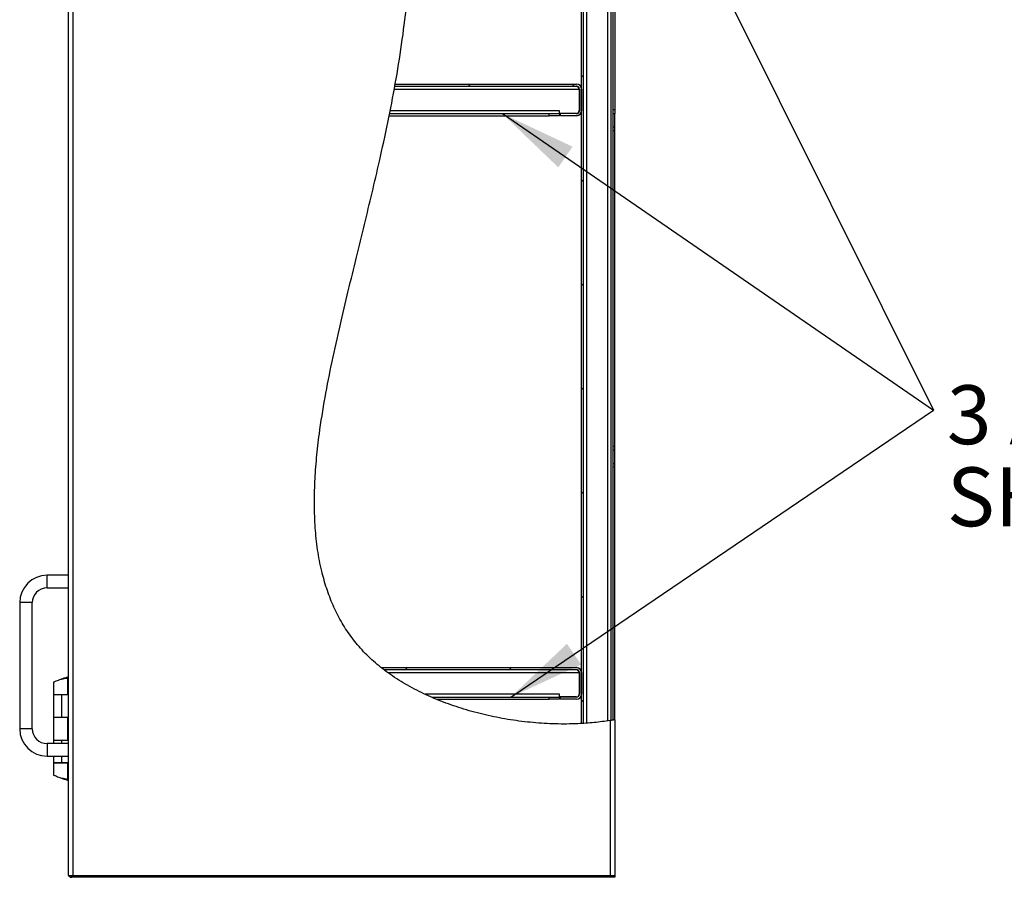
# Model space of a CAD drawing. Units: inches. Extents: x 0.5 to 10.5, y 0.5 to 8.
# Drawn here: x 4.5 to 6.2, y 2.5 to 4 of the extents above; entities that cross this region are included whole.
import ezdxf

# ---------------------------------------------------------------- set-up
doc = ezdxf.new("R2010")
doc.units = ezdxf.units.IN
doc.header["$MEASUREMENT"] = 0
doc.styles.add('SLDTEXTSTYLE0', font='TXT', dxfattribs={"width": 0.75})
doc.dimstyles.new('SLDDIMSTYLE3', dxfattribs={"dimtxt": 0.18, "dimasz": 0.13, "dimexe": 0, "dimexo": 0.0625, "dimgap": 0, "dimtad": 0, "dimtih": 1, "dimtoh": 1, "dimdec": 0, "dimrnd": 1e-09, "dimzin": 0, "dimdsep": 46, "dimtxsty": 'Standard', "dimsah": 1, "dimcen": 0.09, "dimadec": 0, "dimazin": 0, "dimtfac": 0.13, "dimtdec": 0, "dimtofl": 0, "dimtmove": 0, "dimatfit": 3, "dimfxl": 0, "dimfrac": 2, "dimtolj": 1, "dimtzin": 0, "dimarcsym": 0})

# ---------------------------------------------------------------- blocks, each defined once
blk = doc.blocks.new('SW_NOTE_0')
at = {"color": 0, "linetype": 'Continuous', "lineweight": 0, "char_height": 0.1, "attachment_point": 1, "style": 'SLDTEXTSTYLE0'}
for s, insert in [('3 ADJUSTABLE', (0.023, 0.0422)), ('SHELVES', (0.023, -0.0972))]:
    blk.add_mtext(s, dxfattribs=dict(at, insert=insert))

msp = doc.modelspace()

# ---------------------------------------------------------------- hatches: boundary and pattern name
at = {"linetype": 'Continuous', "lineweight": 18}
h = msp.add_hatch(dxfattribs=at)
h.set_pattern_fill('ANSI31', style=0)
edge = h.paths.add_edge_path(flags=0)
edge.add_spline(control_points=[(5.5463, 4.82495), (5.54745, 4.82478), (5.54859, 4.82459), (5.54973, 4.82441)], knot_values=[0.9572895, 0.9572895, 0.9572895, 0.9572895, 0.9579249, 0.9579249, 0.9579249, 0.9579249], weights=[1, 1, 1, 1], degree=3, periodic=0)
edge.add_spline(control_points=[(5.54973, 4.82441), (5.54973, 4.82441), (5.54968, 4.82442), (5.54956, 4.82444), (5.54938, 4.82447), (5.54905, 4.82452), (5.5486, 4.82459), (5.54815, 4.82466), (5.54756, 4.82476), (5.54688, 4.82486), (5.5462, 4.82497), (5.54542, 4.82509), (5.54459, 4.82522), (5.54377, 4.82534), (5.54289, 4.82547), (5.54202, 4.8256)], knot_values=[0, 0, 0, 0, 0.0005741, 0.0005741, 0.0005741, 0.0015082, 0.0015082, 0.0015082, 0.0024527, 0.0024527, 0.0024527, 0.003401, 0.003401, 0.003401, 0.004349, 0.004349, 0.004349, 0.004349], weights=[1, 1, 1, 1, 1, 1, 1, 1, 1, 1, 1, 1, 1, 1, 1, 1], degree=3, periodic=0)
edge.add_spline(control_points=[(5.54202, 4.8256), (5.45045, 4.83897), (5.13373, 4.79832), (5.25643, 4.12245), (5.10634, 3.61815), (4.95472, 2.8901), (5.40161, 2.78749), (5.54202, 2.80965)], knot_values=[0.0435031, 0.0435031, 0.0435031, 0.0435031, 0.0942501, 0.2077705, 0.3633315, 0.4898829, 0.5731142, 0.5731142, 0.5731142, 0.5731142], weights=[1, 1, 1, 1, 1, 1, 1, 1], degree=3, periodic=0)
edge.add_spline(control_points=[(5.54202, 2.80965), (5.54262, 2.80974), (5.54323, 2.80984), (5.54381, 2.80993), (5.54465, 2.81007), (5.54546, 2.8102), (5.54619, 2.81032), (5.54691, 2.81044), (5.54756, 2.81056), (5.54808, 2.81065), (5.54861, 2.81074), (5.54903, 2.81081), (5.54931, 2.81086), (5.54959, 2.81091), (5.54973, 2.81093), (5.54973, 2.81093)], knot_values=[0, 0, 0, 0, 0.0006504, 0.0006504, 0.0006504, 0.0015874, 0.0015874, 0.0015874, 0.0025111, 0.0025111, 0.0025111, 0.0034284, 0.0034284, 0.0034284, 0.0043461, 0.0043461, 0.0043461, 0.0043461], weights=[1, 1, 1, 1, 1, 1, 1, 1, 1, 1, 1, 1, 1, 1, 1, 1], degree=3, periodic=0)
edge.add_spline(control_points=[(5.54973, 2.81093), (5.54859, 2.81073), (5.54745, 2.81054), (5.5463, 2.81034)], knot_values=[0.4253539, 0.4253539, 0.4253539, 0.4253539, 0.4260367, 0.4260367, 0.4260367, 0.4260367], weights=[1, 1, 1, 1], degree=3, periodic=0)
edge.add_spline(control_points=[(5.5463, 2.81034), (5.5463, 2.81034), (5.54622, 2.81033), (5.54607, 2.8103), (5.54591, 2.81028), (5.54568, 2.81024), (5.54539, 2.81019), (5.54509, 2.81014), (5.54473, 2.81008), (5.54433, 2.81002), (5.54393, 2.80995), (5.54348, 2.80988), (5.54301, 2.8098), (5.54269, 2.80975), (5.54235, 2.8097), (5.54202, 2.80965)], knot_values=[0, 0, 0, 0, 0.0005066, 0.0005066, 0.0005066, 0.0010129, 0.0010129, 0.0010129, 0.0015224, 0.0015224, 0.0015224, 0.0020387, 0.0020387, 0.0020387, 0.0023963, 0.0023963, 0.0023963, 0.0023963], weights=[1, 1, 1, 1, 1, 1, 1, 1, 1, 1, 1, 1, 1, 1, 1, 1], degree=3, periodic=0)
edge.add_spline(control_points=[(5.54202, 2.80965), (5.40161, 2.78749), (4.95472, 2.8901), (5.10634, 3.61815), (5.25643, 4.12245), (5.13373, 4.79832), (5.45045, 4.83897), (5.54202, 4.8256)], knot_values=[0.4268858, 0.4268858, 0.4268858, 0.4268858, 0.5101171, 0.6366685, 0.7922295, 0.9057499, 0.9564969, 0.9564969, 0.9564969, 0.9564969], weights=[1, 1, 1, 1, 1, 1, 1, 1], degree=3, periodic=0)
edge.add_spline(control_points=[(5.54202, 4.8256), (5.5425, 4.82553), (5.54299, 4.82546), (5.54345, 4.82539), (5.54391, 4.82532), (5.54434, 4.82525), (5.54472, 4.8252), (5.54509, 4.82514), (5.54542, 4.82509), (5.54567, 4.82505), (5.54593, 4.82501), (5.54611, 4.82498), (5.54621, 4.82497), (5.54627, 4.82496), (5.5463, 4.82495), (5.5463, 4.82495)], knot_values=[0, 0, 0, 0, 0.0005217, 0.0005217, 0.0005217, 0.0010435, 0.0010435, 0.0010435, 0.0015631, 0.0015631, 0.0015631, 0.0020771, 0.0020771, 0.0020771, 0.0023941, 0.0023941, 0.0023941, 0.0023941], weights=[1, 1, 1, 1, 1, 1, 1, 1, 1, 1, 1, 1, 1, 1, 1, 1], degree=3, periodic=0)
h = msp.add_hatch(dxfattribs=at)
h.set_pattern_fill('ANSI31', style=0)
edge = h.paths.add_edge_path(flags=0)
edge.add_spline(control_points=[(5.49309, 2.80452), (5.49423, 2.80458), (5.49538, 2.80465), (5.49652, 2.80472)], knot_values=[0.5636916, 0.5636916, 0.5636916, 0.5636916, 0.5643386, 0.5643386, 0.5643386, 0.5643386], weights=[1, 1, 1, 1], degree=3, periodic=0)
edge.add_line((5.49652, 2.80472), (5.49652, 4.83008))
edge.add_spline(control_points=[(5.49652, 4.83008), (5.49537, 4.83014), (5.49423, 4.83019), (5.49309, 4.83024)], knot_values=[0.051849, 0.051849, 0.051849, 0.051849, 0.0524762, 0.0524762, 0.0524762, 0.0524762], weights=[1, 1, 1, 1], degree=3, periodic=0)
edge.add_line((5.49309, 4.83024), (5.49309, 2.80452))
h = msp.add_hatch(dxfattribs=at)
h.set_pattern_fill('ANSI31', style=0)
edge = h.paths.add_edge_path(flags=0)
edge.add_spline(control_points=[(5.17612, 3.88704), (5.17632, 3.88819), (5.17653, 3.88933), (5.17673, 3.89047)], knot_values=[0.7159457, 0.7159457, 0.7159457, 0.7159457, 0.7167096, 0.7167096, 0.7167096, 0.7167096], weights=[1, 1, 1, 1], degree=3, periodic=0)
edge.add_spline(control_points=[(5.17673, 3.89047), (5.17673, 3.89047), (5.17672, 3.89041), (5.1767, 3.8903), (5.17667, 3.8901), (5.1766, 3.88975), (5.17652, 3.88926), (5.17643, 3.88876), (5.17631, 3.88811), (5.17618, 3.88738), (5.17604, 3.88663), (5.17589, 3.88577), (5.17572, 3.88487), (5.17556, 3.88397), (5.17539, 3.883), (5.17521, 3.88204)], knot_values=[0, 0, 0, 0, 0.0006155, 0.0006155, 0.0006155, 0.0016365, 0.0016365, 0.0016365, 0.0026736, 0.0026736, 0.0026736, 0.003719, 0.003719, 0.003719, 0.0047638, 0.0047638, 0.0047638, 0.0047638], weights=[1, 1, 1, 1, 1, 1, 1, 1, 1, 1, 1, 1, 1, 1, 1, 1], degree=3, periodic=0)
edge.add_spline(control_points=[(5.17521, 3.88204), (5.17298, 3.86979), (5.17064, 3.85756), (5.16821, 3.84533)], knot_values=[0.2851688, 0.2851688, 0.2851688, 0.2851688, 0.2933634, 0.2933634, 0.2933634, 0.2933634], weights=[1, 1, 1, 1], degree=3, periodic=0)
edge.add_spline(control_points=[(5.16821, 3.84533), (5.16802, 3.84437), (5.16783, 3.8434), (5.16765, 3.8425), (5.16747, 3.84159), (5.1673, 3.84073), (5.16715, 3.83999), (5.167, 3.83925), (5.16687, 3.8386), (5.16677, 3.8381), (5.16667, 3.83762), (5.1666, 3.83726), (5.16656, 3.83707), (5.16654, 3.83696), (5.16653, 3.8369), (5.16653, 3.8369)], knot_values=[0, 0, 0, 0, 0.0010415, 0.0010415, 0.0010415, 0.0020836, 0.0020836, 0.0020836, 0.0031165, 0.0031165, 0.0031165, 0.0041297, 0.0041297, 0.0041297, 0.0047285, 0.0047285, 0.0047285, 0.0047285], weights=[1, 1, 1, 1, 1, 1, 1, 1, 1, 1, 1, 1, 1, 1, 1, 1], degree=3, periodic=0)
edge.add_spline(control_points=[(5.16653, 3.8369), (5.16676, 3.83804), (5.16699, 3.83919), (5.16722, 3.84033)], knot_values=[0.7047543, 0.7047543, 0.7047543, 0.7047543, 0.70552, 0.70552, 0.70552, 0.70552], weights=[1, 1, 1, 1], degree=3, periodic=0)
edge.add_spline(control_points=[(5.16722, 3.84033), (5.16722, 3.84033), (5.16722, 3.84036), (5.16724, 3.84043), (5.16726, 3.84055), (5.1673, 3.84076), (5.16736, 3.84104), (5.16742, 3.84134), (5.16749, 3.84172), (5.16758, 3.84216), (5.16767, 3.8426), (5.16777, 3.84311), (5.16788, 3.84365), (5.16799, 3.84419), (5.1681, 3.84476), (5.16821, 3.84533)], knot_values=[0, 0, 0, 0, 0.0003589, 0.0003589, 0.0003589, 0.0009656, 0.0009656, 0.0009656, 0.001584, 0.001584, 0.001584, 0.0022079, 0.0022079, 0.0022079, 0.0028315, 0.0028315, 0.0028315, 0.0028315], weights=[1, 1, 1, 1, 1, 1, 1, 1, 1, 1, 1, 1, 1, 1, 1, 1], degree=3, periodic=0)
edge.add_spline(control_points=[(5.16821, 3.84533), (5.17064, 3.85756), (5.17298, 3.86979), (5.17521, 3.88204)], knot_values=[0.7066366, 0.7066366, 0.7066366, 0.7066366, 0.7148312, 0.7148312, 0.7148312, 0.7148312], weights=[1, 1, 1, 1], degree=3, periodic=0)
edge.add_spline(control_points=[(5.17521, 3.88204), (5.17531, 3.88261), (5.17542, 3.88319), (5.17552, 3.88372), (5.17561, 3.88426), (5.17571, 3.88477), (5.17579, 3.88521), (5.17587, 3.88565), (5.17593, 3.88603), (5.17599, 3.88632), (5.17604, 3.88661), (5.17608, 3.88682), (5.1761, 3.88694), (5.17611, 3.88701), (5.17612, 3.88704), (5.17612, 3.88704)], knot_values=[0, 0, 0, 0, 0.0006143, 0.0006143, 0.0006143, 0.0012288, 0.0012288, 0.0012288, 0.0018386, 0.0018386, 0.0018386, 0.0024388, 0.0024388, 0.0024388, 0.0028003, 0.0028003, 0.0028003, 0.0028003], weights=[1, 1, 1, 1, 1, 1, 1, 1, 1, 1, 1, 1, 1, 1, 1, 1], degree=3, periodic=0)
h = msp.add_hatch(dxfattribs=at)
h.set_pattern_fill('ANSI31', style=0)
edge = h.paths.add_edge_path(flags=0)
edge.add_line((5.17612, 3.88704), (5.48466, 3.88704))
edge.add_arc((5.48466, 3.88204), 0.005, 0, 90, ccw=False)
edge.add_line((5.48966, 3.88204), (5.48966, 3.84533))
edge.add_arc((5.48466, 3.84533), 0.005, 270, 360, ccw=False)
edge.add_line((5.48466, 3.84033), (5.45738, 3.84033))
edge.add_line((5.45738, 3.84033), (5.45738, 3.8369))
edge.add_line((5.45738, 3.8369), (5.48466, 3.8369))
edge.add_arc((5.48466, 3.84533), 0.00843, 270, 360)
edge.add_line((5.49309, 3.84533), (5.49309, 3.88204))
edge.add_arc((5.48466, 3.88204), 0.00843, 0, 90)
edge.add_line((5.48466, 3.89047), (5.17673, 3.89047))
edge.add_spline(control_points=[(5.17673, 3.89047), (5.17653, 3.88933), (5.17632, 3.88819), (5.17612, 3.88704)], knot_values=[0.2832904, 0.2832904, 0.2832904, 0.2832904, 0.2840543, 0.2840543, 0.2840543, 0.2840543], weights=[1, 1, 1, 1], degree=3, periodic=0)
h = msp.add_hatch(dxfattribs=at)
h.set_pattern_fill('ANSI31', style=0)
edge = h.paths.add_edge_path(flags=0)
edge.add_line((5.15731, 2.89604), (5.48466, 2.89604))
edge.add_arc((5.48466, 2.89104), 0.005, 0, 90, ccw=False)
edge.add_line((5.48966, 2.89104), (5.48966, 2.85433))
edge.add_arc((5.48466, 2.85433), 0.005, -90, 0, ccw=False)
edge.add_line((5.48466, 2.84933), (5.45738, 2.84933))
edge.add_line((5.45738, 2.84933), (5.45738, 2.8459))
edge.add_line((5.45738, 2.8459), (5.48466, 2.8459))
edge.add_arc((5.48466, 2.85433), 0.00843, 270, 360)
edge.add_line((5.49309, 2.85433), (5.49309, 2.89104))
edge.add_arc((5.48466, 2.89104), 0.00843, 0, 90)
edge.add_line((5.48466, 2.89947), (5.1529, 2.89947))
edge.add_spline(control_points=[(5.1529, 2.89947), (5.15435, 2.89832), (5.15583, 2.89718), (5.15731, 2.89604)], knot_values=[0.4959912, 0.4959912, 0.4959912, 0.4959912, 0.497147, 0.497147, 0.497147, 0.497147], weights=[1, 1, 1, 1], degree=3, periodic=0)
h = msp.add_hatch(dxfattribs=at)
h.set_pattern_fill('ANSI31', style=0)
edge = h.paths.add_edge_path(flags=0)
edge.add_spline(control_points=[(5.15731, 2.89604), (5.15583, 2.89718), (5.15435, 2.89832), (5.1529, 2.89947)], knot_values=[0.502853, 0.502853, 0.502853, 0.502853, 0.5040088, 0.5040088, 0.5040088, 0.5040088], weights=[1, 1, 1, 1], degree=3, periodic=0)
edge.add_spline(control_points=[(5.1529, 2.89947), (5.1529, 2.89947), (5.15297, 2.89942), (5.15309, 2.89932), (5.15325, 2.89919), (5.15351, 2.89899), (5.15382, 2.89875), (5.15426, 2.8984), (5.15483, 2.89795), (5.15545, 2.89747), (5.15619, 2.8969), (5.15702, 2.89626), (5.15788, 2.89561), (5.15981, 2.89415), (5.16194, 2.89257), (5.16405, 2.89104)], knot_values=[0, 0, 0, 0, 0.0005781, 0.0005781, 0.0005781, 0.0013059, 0.0013059, 0.0013059, 0.0023428, 0.0023428, 0.0023428, 0.0035786, 0.0035786, 0.0035786, 0.0063968, 0.0063968, 0.0063968, 0.0063968], weights=[1, 1, 1, 1, 1, 1, 1, 1, 1, 1, 1, 1, 1, 1, 1, 1], degree=3, periodic=0)
edge.add_spline(control_points=[(5.16405, 2.89104), (5.18315, 2.87724), (5.20438, 2.86498), (5.22713, 2.85433)], knot_values=[0.4988692, 0.4988692, 0.4988692, 0.4988692, 0.5133199, 0.5133199, 0.5133199, 0.5133199], weights=[1, 1, 1, 1], degree=3, periodic=0)
edge.add_spline(control_points=[(5.22713, 2.85433), (5.231, 2.85252), (5.23496, 2.85073), (5.2387, 2.8491), (5.23969, 2.84867), (5.24067, 2.84825), (5.24162, 2.84785), (5.2427, 2.84739), (5.24375, 2.84694), (5.24463, 2.84657), (5.24499, 2.84642), (5.24532, 2.84628), (5.24559, 2.84617), (5.24587, 2.84606), (5.24608, 2.84597), (5.24618, 2.84593), (5.24622, 2.84591), (5.24624, 2.8459), (5.24624, 2.8459)], knot_values=[0, 0, 0, 0, 0.0045618, 0.0045618, 0.0045618, 0.0057595, 0.0057595, 0.0057595, 0.0071329, 0.0071329, 0.0071329, 0.0076858, 0.0076858, 0.0076858, 0.0082494, 0.0082494, 0.0082494, 0.0084731, 0.0084731, 0.0084731, 0.0084731], weights=[1, 1, 1, 1, 1, 1, 1, 1, 1, 1, 1, 1, 1, 1, 1, 1, 1, 1, 1], degree=3, periodic=0)
edge.add_spline(control_points=[(5.24624, 2.8459), (5.24353, 2.84702), (5.24085, 2.84817), (5.23818, 2.84933)], knot_values=[0.4827027, 0.4827027, 0.4827027, 0.4827027, 0.4843628, 0.4843628, 0.4843628, 0.4843628], weights=[1, 1, 1, 1], degree=3, periodic=0)
edge.add_spline(control_points=[(5.23818, 2.84933), (5.23818, 2.84933), (5.23818, 2.84933), (5.23817, 2.84934), (5.23814, 2.84935), (5.23807, 2.84938), (5.23797, 2.84942), (5.23785, 2.84947), (5.23769, 2.84954), (5.23752, 2.84962), (5.23696, 2.84986), (5.23622, 2.85019), (5.23547, 2.85052), (5.23491, 2.85077), (5.23434, 2.85103), (5.23375, 2.85129), (5.23161, 2.85225), (5.22935, 2.85329), (5.22713, 2.85433)], knot_values=[0, 0, 0, 0, 0.000088, 0.000088, 0.000088, 0.0003564, 0.0003564, 0.0003564, 0.0006702, 0.0006702, 0.0006702, 0.0016715, 0.0016715, 0.0016715, 0.0024047, 0.0024047, 0.0024047, 0.0051047, 0.0051047, 0.0051047, 0.0051047], weights=[1, 1, 1, 1, 1, 1, 1, 1, 1, 1, 1, 1, 1, 1, 1, 1, 1, 1, 1], degree=3, periodic=0)
edge.add_spline(control_points=[(5.22713, 2.85433), (5.20438, 2.86498), (5.18315, 2.87724), (5.16405, 2.89104)], knot_values=[0.4866801, 0.4866801, 0.4866801, 0.4866801, 0.5011308, 0.5011308, 0.5011308, 0.5011308], weights=[1, 1, 1, 1], degree=3, periodic=0)
edge.add_spline(control_points=[(5.16405, 2.89104), (5.16278, 2.89196), (5.1615, 2.8929), (5.16033, 2.89377), (5.15982, 2.89415), (5.15932, 2.89453), (5.15887, 2.89487), (5.15849, 2.89515), (5.15814, 2.89541), (5.15787, 2.89562), (5.15769, 2.89576), (5.15753, 2.89588), (5.15743, 2.89595), (5.15735, 2.89601), (5.15731, 2.89604), (5.15731, 2.89604)], knot_values=[0, 0, 0, 0, 0.0016643, 0.0016643, 0.0016643, 0.00239, 0.00239, 0.00239, 0.0030005, 0.0030005, 0.0030005, 0.0034191, 0.0034191, 0.0034191, 0.0037597, 0.0037597, 0.0037597, 0.0037597], weights=[1, 1, 1, 1, 1, 1, 1, 1, 1, 1, 1, 1, 1, 1, 1, 1], degree=3, periodic=0)
h = msp.add_hatch(dxfattribs=at)
h.set_pattern_fill('ANSI31', style=0)
edge = h.paths.add_edge_path(flags=0)
edge.add_spline(control_points=[(5.5463, 2.81034), (5.54516, 2.81015), (5.54402, 2.80997), (5.54288, 2.80978)], knot_values=[0.4260367, 0.4260367, 0.4260367, 0.4260367, 0.4267164, 0.4267164, 0.4267164, 0.4267164], weights=[1, 1, 1, 1], degree=3, periodic=0)
edge.add_spline(control_points=[(5.54288, 2.80978), (5.54288, 2.80978), (5.54284, 2.80978), (5.54277, 2.80976), (5.54265, 2.80975), (5.54243, 2.80971), (5.54214, 2.80967), (5.54185, 2.80962), (5.54146, 2.80956), (5.54103, 2.80949), (5.54059, 2.80942), (5.54008, 2.80934), (5.53955, 2.80926), (5.53901, 2.80918), (5.53844, 2.8091), (5.53788, 2.80901)], knot_values=[0, 0, 0, 0, 0.0003722, 0.0003722, 0.0003722, 0.0009775, 0.0009775, 0.0009775, 0.0015895, 0.0015895, 0.0015895, 0.0022042, 0.0022042, 0.0022042, 0.0028188, 0.0028188, 0.0028188, 0.0028188], weights=[1, 1, 1, 1, 1, 1, 1, 1, 1, 1, 1, 1, 1, 1, 1, 1], degree=3, periodic=0)
edge.add_spline(control_points=[(5.53788, 2.80901), (5.52599, 2.80725), (5.51384, 2.80593), (5.50152, 2.80505)], knot_values=[0.4277024, 0.4277024, 0.4277024, 0.4277024, 0.4347149, 0.4347149, 0.4347149, 0.4347149], weights=[1, 1, 1, 1], degree=3, periodic=0)
edge.add_spline(control_points=[(5.50152, 2.80505), (5.50115, 2.80502), (5.50077, 2.805), (5.50041, 2.80497), (5.49986, 2.80493), (5.49933, 2.8049), (5.49886, 2.80487), (5.49839, 2.80484), (5.49796, 2.80481), (5.49761, 2.80479), (5.49726, 2.80476), (5.49698, 2.80475), (5.4968, 2.80473), (5.49661, 2.80472), (5.49652, 2.80472), (5.49652, 2.80472)], knot_values=[0, 0, 0, 0, 0.0003974, 0.0003974, 0.0003974, 0.0009999, 0.0009999, 0.0009999, 0.0016012, 0.0016012, 0.0016012, 0.0022021, 0.0022021, 0.0022021, 0.002803, 0.002803, 0.002803, 0.002803], weights=[1, 1, 1, 1, 1, 1, 1, 1, 1, 1, 1, 1, 1, 1, 1, 1], degree=3, periodic=0)
edge.add_spline(control_points=[(5.49652, 2.80472), (5.49538, 2.80465), (5.49423, 2.80458), (5.49309, 2.80452)], knot_values=[0.4356614, 0.4356614, 0.4356614, 0.4356614, 0.4363084, 0.4363084, 0.4363084, 0.4363084], weights=[1, 1, 1, 1], degree=3, periodic=0)
edge.add_spline(control_points=[(5.49309, 2.80452), (5.49309, 2.80452), (5.49325, 2.80453), (5.49356, 2.80454), (5.49387, 2.80456), (5.49434, 2.80459), (5.49493, 2.80462), (5.49552, 2.80466), (5.49624, 2.8047), (5.49704, 2.80475), (5.49784, 2.8048), (5.49873, 2.80486), (5.49965, 2.80492), (5.50026, 2.80496), (5.50089, 2.80501), (5.50152, 2.80505)], knot_values=[0, 0, 0, 0, 0.0010052, 0.0010052, 0.0010052, 0.0020103, 0.0020103, 0.0020103, 0.0030159, 0.0030159, 0.0030159, 0.0040231, 0.0040231, 0.0040231, 0.004687, 0.004687, 0.004687, 0.004687], weights=[1, 1, 1, 1, 1, 1, 1, 1, 1, 1, 1, 1, 1, 1, 1, 1], degree=3, periodic=0)
edge.add_spline(control_points=[(5.50152, 2.80505), (5.51384, 2.80593), (5.52599, 2.80725), (5.53788, 2.80901)], knot_values=[0.5652851, 0.5652851, 0.5652851, 0.5652851, 0.5722976, 0.5722976, 0.5722976, 0.5722976], weights=[1, 1, 1, 1], degree=3, periodic=0)
edge.add_spline(control_points=[(5.53788, 2.80901), (5.53883, 2.80915), (5.53979, 2.8093), (5.54069, 2.80944), (5.54159, 2.80958), (5.54245, 2.80971), (5.54319, 2.80983), (5.54393, 2.80995), (5.54457, 2.81006), (5.54507, 2.81014), (5.54556, 2.81022), (5.54592, 2.81028), (5.54612, 2.81031), (5.54624, 2.81033), (5.5463, 2.81034), (5.5463, 2.81034)], knot_values=[0, 0, 0, 0, 0.0010275, 0.0010275, 0.0010275, 0.0020551, 0.0020551, 0.0020551, 0.0030789, 0.0030789, 0.0030789, 0.0040908, 0.0040908, 0.0040908, 0.0047107, 0.0047107, 0.0047107, 0.0047107], weights=[1, 1, 1, 1, 1, 1, 1, 1, 1, 1, 1, 1, 1, 1, 1, 1], degree=3, periodic=0)
h = msp.add_hatch(dxfattribs=at)
h.set_pattern_fill('ANSI31', style=0)
edge = h.paths.add_edge_path(flags=0)
edge.add_spline(control_points=[(5.49309, 2.80452), (5.49423, 2.80458), (5.49538, 2.80465), (5.49652, 2.80472)], knot_values=[0.5636916, 0.5636916, 0.5636916, 0.5636916, 0.5643386, 0.5643386, 0.5643386, 0.5643386], weights=[1, 1, 1, 1], degree=3, periodic=0)
edge.add_spline(control_points=[(5.49652, 2.80472), (5.49538, 2.80465), (5.49423, 2.80458), (5.49309, 2.80452)], knot_values=[0.4356614, 0.4356614, 0.4356614, 0.4356614, 0.4363084, 0.4363084, 0.4363084, 0.4363084], weights=[1, 1, 1, 1], degree=3, periodic=0)

# ---------------------------------------------------------------- linework, layer by layer
at = {"color": 7, "linetype": 'Continuous', "lineweight": 25}
for p, q in [((4.62116, 5.11162), (4.62116, 2.54662)), ((4.62888, 5.11162), (4.62888, 2.54662)), ((4.62095, 5.04872), (4.62095, 2.60951)), ((5.49309, 2.80452), (5.49309, 4.83024)), ((5.49652, 2.80472), (5.49652, 4.83008)), ((5.50152, 4.82962), (5.50152, 2.80524)), ((5.53788, 2.80912), (5.53788, 4.82605)), ((5.54288, 4.82547), (5.54288, 2.80978)), ((5.5463, 4.82495), (5.5463, 2.81034)), ((5.54973, 4.38269), (5.54973, 3.84697)), ((5.17521, 3.88204), (5.4893, 3.88204)), ((5.17612, 3.88704), (5.48466, 3.88704)), ((5.17673, 3.89047), (5.48466, 3.89047)), ((5.4893, 3.88204), (5.4893, 3.84569)), ((5.48966, 3.88204), (5.48966, 3.84533)), ((5.49309, 3.88204), (5.49309, 3.84533)), ((5.54973, 3.84697), (5.5463, 3.84697)), ((5.54973, 3.84697), (5.54973, 3.84054)), ((5.16653, 3.8369), (5.43809, 3.8369)), ((5.16722, 3.84033), (5.43809, 3.84033)), ((5.45595, 3.84533), (5.16821, 3.84533)), ((5.43809, 3.8369), (5.43809, 3.84033)), ((5.43809, 3.84033), (5.45595, 3.84033)), ((5.45595, 3.8369), (5.43809, 3.8369)), ((5.45595, 3.84033), (5.45595, 3.84533)), ((5.4843, 3.84069), (5.45595, 3.84069)), ((5.45595, 3.84033), (5.45595, 3.8369)), ((5.45738, 3.8369), (5.45738, 3.84033)), ((5.48466, 3.84033), (5.45738, 3.84033)), ((5.48466, 3.8369), (5.45738, 3.8369)), ((5.5463, 3.84054), (5.54973, 3.84054)), ((5.54973, 3.81769), (5.54973, 3.84054)), ((5.5463, 3.81769), (5.54973, 3.81769)), ((5.54973, 3.81126), (5.54973, 3.81769)), ((5.54973, 3.81126), (5.5463, 3.81126)), ((5.54973, 3.27554), (5.54973, 3.81126)), ((5.5463, 3.27554), (5.54973, 3.27554)), ((5.5463, 3.26912), (5.54973, 3.26912)), ((5.54973, 3.26912), (5.54973, 3.27554)), ((5.54973, 3.24626), (5.54973, 3.26912)), ((5.5463, 3.24626), (5.54973, 3.24626)), ((5.54973, 3.23983), (5.54973, 3.24626)), ((5.54973, 3.23983), (5.5463, 3.23983)), ((5.54973, 2.81093), (5.54973, 3.23983)), ((4.62095, 3.05626), (4.58523, 3.05626)), ((4.58523, 3.03483), (4.58523, 3.05626)), ((4.58523, 3.03483), (4.62095, 3.03483)), ((4.5388, 3.00983), (4.5388, 2.79554)), ((4.56023, 3.00983), (4.5388, 3.00983)), ((4.56023, 2.79554), (4.56023, 3.00983)), ((5.1529, 2.89947), (5.48466, 2.89947)), ((5.15731, 2.89604), (5.48466, 2.89604)), ((4.6149, 2.88181), (4.62012, 2.88181)), ((4.6149, 2.8817), (4.6149, 2.88181)), ((4.62042, 2.88181), (4.61502, 2.88181)), ((4.62095, 2.88411), (4.61542, 2.88181)), ((4.62043, 2.85404), (4.62043, 2.8818)), ((5.16443, 2.89104), (5.4893, 2.89104)), ((5.4893, 2.89104), (5.4893, 2.85469)), ((5.48966, 2.89104), (5.48966, 2.85433)), ((5.49309, 2.89104), (5.49309, 2.85433)), ((4.59636, 2.87476), (4.59636, 2.85404)), ((4.59636, 2.85404), (4.62043, 2.85404)), ((4.59636, 2.85347), (4.59636, 2.81526)), ((4.61048, 2.85347), (4.59636, 2.85347)), ((4.61048, 2.81526), (4.61048, 2.85347)), ((4.62095, 2.85347), (4.61048, 2.85347)), ((4.62095, 2.85404), (4.62043, 2.85404)), ((5.45595, 2.85433), (5.22731, 2.85433)), ((5.23889, 2.84933), (5.43809, 2.84933)), ((5.24713, 2.8459), (5.43809, 2.8459)), ((5.43809, 2.8459), (5.43809, 2.84933)), ((5.43809, 2.84933), (5.45595, 2.84933)), ((5.45595, 2.8459), (5.43809, 2.8459)), ((5.45595, 2.84933), (5.45595, 2.85433)), ((5.4843, 2.84969), (5.45595, 2.84969)), ((5.45595, 2.84933), (5.45595, 2.8459)), ((5.45738, 2.8459), (5.45738, 2.84933)), ((5.48466, 2.84933), (5.45738, 2.84933)), ((5.48466, 2.8459), (5.45738, 2.8459)), ((4.59636, 2.81526), (4.59636, 2.7764)), ((4.59636, 2.81526), (4.61048, 2.81526)), ((4.61048, 2.81526), (4.62095, 2.81526)), ((4.62043, 2.7764), (4.62043, 2.81526)), ((5.54973, 2.81093), (5.54973, 2.54662)), ((4.56023, 2.79554), (4.5388, 2.79554)), ((5.54202, 2.80965), (5.54202, 2.54662)), ((4.62095, 2.77054), (4.58523, 2.77054)), ((4.58523, 2.77054), (4.58523, 2.74912)), ((4.59636, 2.7764), (4.62043, 2.7764)), ((4.59636, 2.7759), (4.59636, 2.77054)), ((4.61048, 2.7759), (4.59636, 2.7759)), ((4.62095, 2.7759), (4.61048, 2.7759)), ((4.61048, 2.77054), (4.61048, 2.7759)), ((4.62095, 2.7764), (4.62043, 2.7764)), ((4.58523, 2.74912), (4.62095, 2.74912)), ((4.59636, 2.74912), (4.59636, 2.73769)), ((4.61048, 2.73769), (4.61048, 2.74912)), ((4.59636, 2.73769), (4.61048, 2.73769)), ((4.59636, 2.73762), (4.59636, 2.71699)), ((4.62043, 2.73762), (4.59636, 2.73762)), ((4.61048, 2.73769), (4.62095, 2.73769)), ((4.62043, 2.70986), (4.62043, 2.73762)), ((4.62043, 2.73762), (4.62095, 2.73762)), ((4.6149, 2.70985), (4.61499, 2.70985)), ((4.61502, 2.70985), (4.62042, 2.70985)), ((4.61542, 2.70985), (4.62095, 2.70756)), ((4.62095, 2.60951), (4.62116, 2.60874)), ((4.62095, 2.59076), (4.62095, 2.58919)), ((4.62116, 2.59076), (4.62095, 2.59076)), ((4.62116, 2.58919), (4.62095, 2.58919)), ((4.62095, 2.58919), (4.62095, 2.55433)), ((4.62095, 2.55433), (4.62116, 2.55433)), ((4.62095, 2.55433), (4.62095, 2.54962)), ((4.62095, 2.54962), (4.62116, 2.54962)), ((4.62116, 2.54662), (4.62888, 2.54662)), ((4.6243, 2.5434), (4.6243, 2.54662)), ((4.6243, 2.5434), (4.62716, 2.5434)), ((4.62716, 2.5434), (4.62716, 2.54662)), ((5.53995, 2.5434), (4.62716, 2.5434)), ((4.62888, 2.54662), (5.54102, 2.54662)), ((5.53995, 2.54662), (5.53995, 2.5434)), ((5.54102, 2.5434), (5.53995, 2.5434)), ((5.54102, 2.54662), (5.54309, 2.54662)), ((5.54102, 2.5434), (5.54102, 2.54662)), ((5.54309, 2.5434), (5.54102, 2.5434)), ((5.54309, 2.5434), (5.54309, 2.54662)), ((5.54309, 2.54662), (5.5495, 2.54662)), ((5.54952, 2.5434), (5.54309, 2.5434)), ((5.54952, 2.54662), (5.54973, 2.54662)), ((5.54952, 2.54662), (5.54952, 2.5434))]:
    msp.add_line(p, q, dxfattribs=at)
at = {"color": 7, "linetype": 'Continuous', "lineweight": 25, "flags": 128}
for points in [[(4.62116, 2.59238), (4.62107, 2.59197), (4.62095, 2.59076)], [(4.62095, 2.54962), (4.62107, 2.5484), (4.62116, 2.548)]]:
    msp.add_lwpolyline(points, dxfattribs=at)
at = {"color": 7, "linetype": 'Continuous', "lineweight": 25}
for centre, radius, start, end in [((5.48466, 3.88204), 0.00843, 0, 90), ((5.48466, 3.88204), 0.005, 0, 90), ((5.4843, 3.84569), 0.005, 270, 0), ((5.48466, 3.84533), 0.00843, 270, 0), ((5.48466, 3.84533), 0.005, 270, 0), ((4.58523, 3.00983), 0.04643, 90, 180), ((4.58523, 3.00983), 0.025, 90, 180), ((5.48466, 2.89104), 0.00843, 0, 90), ((5.48466, 2.89104), 0.005, 0, 90), ((5.4843, 2.85469), 0.005, 270, 0), ((5.48466, 2.85433), 0.00843, 270, 0), ((5.48466, 2.85433), 0.005, 270, 0), ((4.58523, 2.79554), 0.04643, 180, 270), ((4.58523, 2.79554), 0.025, 180, 270), ((4.62716, 2.54962), 0.00621, 208.86573, 242.62773)]:
    msp.add_arc(centre, radius, start, end, dxfattribs=at)
for points, knots in [([(5.54202, 2.80965), (5.53294, 2.80838), (5.51459, 2.80582), (5.48355, 2.80377), (5.44887, 2.80347), (5.41077, 2.80574), (5.37262, 2.81047), (5.33485, 2.81765), (5.2981, 2.82716), (5.26277, 2.83892), (5.22924, 2.85283), (5.19771, 2.86892), (5.1688, 2.88701), (5.14285, 2.907), (5.12016, 2.92885), (5.10067, 2.95266), (5.08422, 2.9782), (5.07066, 3.0053), (5.05978, 3.03382), (5.05094, 3.06533), (5.04443, 3.09989), (5.04047, 3.13744), (5.0391, 3.1761), (5.04002, 3.21567), (5.04296, 3.25592), (5.04845, 3.30356), (5.05714, 3.35827), (5.06924, 3.41948), (5.08277, 3.47981), (5.09682, 3.53868), (5.11074, 3.59587), (5.12435, 3.65144), (5.13747, 3.70574), (5.15095, 3.76355), (5.16442, 3.82523), (5.17723, 3.89131), (5.18805, 3.9579), (5.19591, 4.0207), (5.20113, 4.07998), (5.20412, 4.13596), (5.20515, 4.19377), (5.20412, 4.24947), (5.20144, 4.30273), (5.19827, 4.35299), (5.19507, 4.40363), (5.19255, 4.45404), (5.19146, 4.50025), (5.19206, 4.54191), (5.19423, 4.57883), (5.19835, 4.61432), (5.20479, 4.6481), (5.21309, 4.67706), (5.22266, 4.70136), (5.23277, 4.72142), (5.24471, 4.74008), (5.25861, 4.75721), (5.27461, 4.77269), (5.29281, 4.78638), (5.3132, 4.79813), (5.33552, 4.80803), (5.35952, 4.81613), (5.38493, 4.82244), (5.41149, 4.82701), (5.44094, 4.83006), (5.47308, 4.8311), (5.5076, 4.8299), (5.53054, 4.82703), (5.54202, 4.8256)], [0, 0, 0, 0, 0.01044218, 0.02109709, 0.03540951, 0.04992856, 0.06455222, 0.07917656, 0.09369912, 0.1077691, 0.12156307, 0.13501001, 0.1480574, 0.16035646, 0.17226074, 0.18386892, 0.19533365, 0.20678744, 0.21833646, 0.23005987, 0.24402647, 0.2583485, 0.27303627, 0.28807147, 0.30341326, 0.31900322, 0.34269211, 0.36649152, 0.39008184, 0.41312434, 0.43544468, 0.457135, 0.47830994, 0.49908506, 0.52476099, 0.55023435, 0.57575859, 0.6016023, 0.62231774, 0.64355093, 0.66545214, 0.68817609, 0.70699802, 0.72620473, 0.74555285, 0.76479899, 0.78371003, 0.79819562, 0.81225693, 0.82582798, 0.8388721, 0.85139332, 0.8600867, 0.86858392, 0.8769499, 0.88527247, 0.89366194, 0.90224803, 0.91115089, 0.92041036, 0.93002538, 0.93997279, 0.95021335, 0.96069633, 0.97368197, 0.98682357, 1, 1, 1, 1]), ([(5.4893, 3.88204), (5.48892, 3.8827), (5.48814, 3.88401), (5.48698, 3.88566), (5.48582, 3.88682), (5.48505, 3.88697), (5.48466, 3.88704)], [0, 0, 0, 0, 0.24965875, 0.49943522, 0.74921199, 1, 1, 1, 1]), ([(5.4893, 3.88204), (5.48895, 3.88308), (5.4885, 3.8844), (5.48804, 3.88549), (5.48794, 3.88574)], [0, 0, 0, 0, 0.7766575, 1, 1, 1, 1]), ([(5.4893, 2.89104), (5.48892, 2.8917), (5.48814, 2.89301), (5.48698, 2.89466), (5.48582, 2.89582), (5.48505, 2.89597), (5.48466, 2.89604)], [0, 0, 0, 0, 0.24965875, 0.49943522, 0.74921199, 1, 1, 1, 1]), ([(5.4893, 2.89104), (5.48895, 2.89208), (5.4885, 2.8934), (5.48804, 2.89449), (5.48794, 2.89474)], [0, 0, 0, 0, 0.7766575, 1, 1, 1, 1]), ([(4.60839, 2.87931), (4.60695, 2.87877), (4.60408, 2.8777), (4.6003, 2.8763), (4.5976, 2.87516), (4.59626, 2.87465), (4.59639, 2.87473), (4.5971, 2.875), (4.59798, 2.87533), (4.59811, 2.87537)], [0, 0, 0, 0, 0.1768205, 0.3528893, 0.5235497, 0.6841811, 0.8300275, 0.9762643, 1, 1, 1, 1]), ([(4.61499, 2.88181), (4.61501, 2.88181), (4.61511, 2.88181), (4.61454, 2.88165), (4.61336, 2.88123), (4.61164, 2.88052), (4.6099, 2.87987), (4.60877, 2.87945), (4.60839, 2.87931)], [0, 0, 0, 0, 0.0630204, 0.2657673, 0.4666896, 0.6655363, 0.8880807, 1, 1, 1, 1]), ([(4.62033, 2.8818), (4.62034, 2.8818), (4.62045, 2.8818), (4.61938, 2.88164), (4.61717, 2.88119), (4.61388, 2.88044), (4.61078, 2.87981), (4.60891, 2.87942), (4.60839, 2.87931)], [0, 0, 0, 0, 0.0207232, 0.2424158, 0.4633167, 0.683403, 0.9121766, 1, 1, 1, 1]), ([(5.54973, 2.81093), (5.54965, 2.81092), (5.54948, 2.81089), (5.54818, 2.81066), (5.54626, 2.81033), (5.54409, 2.80997), (5.54262, 2.80974), (5.54202, 2.80965)], [0, 0, 0, 0, 0.2108947, 0.4217362, 0.6340866, 0.8494285, 1, 1, 1, 1]), ([(4.59636, 2.71699), (4.59648, 2.71692), (4.59673, 2.71678), (4.59866, 2.71611), (4.60147, 2.715), (4.60486, 2.71368), (4.60727, 2.71277), (4.60839, 2.71235)], [0, 0, 0, 0, 0.20024, 0.4006439, 0.6041074, 0.816688, 1, 1, 1, 1]), ([(4.60839, 2.71235), (4.60977, 2.71207), (4.61253, 2.7115), (4.6162, 2.7107), (4.61888, 2.7101), (4.62033, 2.70987), (4.62028, 2.70986), (4.62027, 2.70986)], [0, 0, 0, 0, 0.2213758, 0.4425944, 0.662, 0.8740564, 1, 1, 1, 1]), ([(4.60839, 2.71235), (4.60927, 2.71203), (4.61095, 2.71141), (4.61306, 2.71056), (4.61447, 2.71002), (4.61519, 2.70982), (4.615, 2.70984), (4.6149, 2.70985)], [0, 0, 0, 0, 0.2270282, 0.4334284, 0.6334454, 0.8113172, 1, 1, 1, 1])]:
    msp.add_open_spline(points, degree=3, knots=knots, dxfattribs=at)

# ---------------------------------------------------------------- block references
at = {"color": 7, "linetype": 'Continuous', "lineweight": 0}
msp.add_blockref('SW_NOTE_0', (6.09088, 3.33678), dxfattribs=at)

# ---------------------------------------------------------------- leaders
for points in [[(5.36933, 4.78676), (6.09088, 3.33678)], [(5.35869, 3.84033), (6.09088, 3.33678)], [(5.37287, 2.84933), (6.09088, 3.33678)]]:
    msp.add_leader(points, dimstyle='SLDDIMSTYLE3', dxfattribs=at)

doc.saveas('drawing.dxf')
